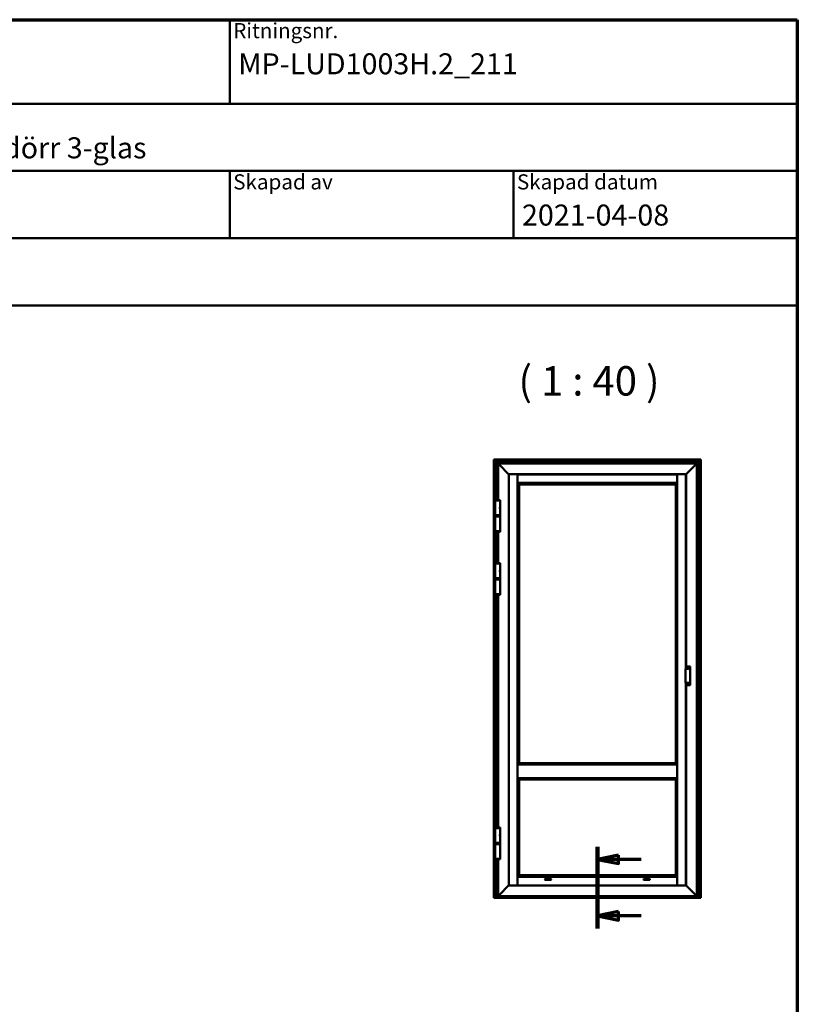
# Model space of a CAD drawing. Units: millimetres. Extents: x 15 to 815, y -287 to 287.
# Drawn here: x 107 to 200, y 170 to 287 of the extents above; entities that cross this region are included whole.
import ezdxf
from ezdxf.enums import TextEntityAlignment as Align

# ---------------------------------------------------------------- set-up
doc = ezdxf.new("R2018")
doc.units = ezdxf.units.MM
doc.linetypes.add('CHAIN', pattern=[0.35429999999999995, 0.2362, -0.0295, 0.0591, -0.0295])
for name, color, linetype, lineweight in [('Border (ISO)', 8, 'Continuous', 70), ('Section Line (ISO)', 3, 'CHAIN', 70), ('Symbol (ISO)', 3, 'Continuous', 25), ('Title (ISO)', 8, 'Continuous', 50), ('Visible (ISO)', 7, 'Continuous', 50)]:
    doc.layers.add(name, color=color, linetype=linetype, lineweight=lineweight)
doc.styles.add('Note Text (ISO)', font='tahoma.ttf')
doc.styles.get("Standard").update_dxf_attribs({"font": 'calibri.ttf'})

# ---------------------------------------------------------------- blocks, each defined once
blk = doc.blocks.new('Borders LEIAB A4 Border')
at = {"layer": 'Border (ISO)'}
for p, q in [((14.99999999999995, 287), (200, 287)), ((200, 287), (200, 10))]:
    blk.add_line(p, q, dxfattribs=at)
blk = doc.blocks.new('Title Blocks LEIAB A4 sv2')
at = {"layer": 'Title (ISO)'}
for p, q in [((17.74257877965449, 204.7452215911035), (202.7425787796545, 204.7452215911035)), ((135.2425787796545, 204.7452215911035), (135.2425787796545, 194.7452215911035)), ((202.7425787796545, 204.7452215911035), (202.7425787796545, 170.7452215911035)), ((202.7425787796545, 194.7452215911035), (17.7425787796545, 194.7452215911035)), ((202.7425787796545, 186.7452215911035), (17.7425787796545, 186.7452215911035)), ((135.2425787796545, 186.7452215911035), (135.2425787796545, 178.7452215911035)), ((168.9925787796545, 186.7452215911035), (168.9925787796545, 178.7452215911035)), ((202.7425787796545, 178.7452215911035), (17.7425787796545, 178.7452215911035)), ((202.7425787796545, 170.7452215911035), (17.7425787796545, 170.7452215911035))]:
    blk.add_line(p, q, dxfattribs=at)
at = {"layer": 'Title (ISO)', "color": 8, "true_color": 0x808080, "char_height": 1.800000071525574, "attachment_point": 1, "style": 'Note Text (ISO)'}
for s, insert in [('\\fTahoma|b0|i0;\\H1.8000;Ritningsnr.', (135.6425787796545, 204.3452215911035)), ('\\fTahoma|b0|i0;\\H1.8000;Skapad av', (135.6425787796545, 186.3452215911036)), ('\\fTahoma|b0|i0;\\H1.8000;Skapad datum', (169.3925787796545, 186.3452215911036))]:
    blk.add_mtext(s, dxfattribs=dict(at, insert=insert))
at = {"layer": 'Title (ISO)', "lineweight": 30, "flags": 104}
for tag, p in [('FILENAME', (68.7425787796545, 200.7452215911035)), ('TITLE', (136.2425787796545, 200.7452215911035)), ('<Beskrivning>', (68.7425787796545, 190.7452215911035)), ('Sheet_Size', (18.7425787796545, 190.7452215911035)), ('Initial_View_Scale', (33.74257877965449, 190.7452215911035)), ('Sheet_Number', (48.74257877965449, 190.7452215911035)), ('<Produktnamn>', (68.7425787796545, 182.7452215911035)), ('CREATION_DATE', (169.9925787796545, 182.7452215911035)), ('REVISION_NUMBER', (18.7425787796545, 174.7452215911035)), ('STATUS', (33.74257877965449, 174.7452215911035))]:
    blk.add_attdef(tag, text='', height=2.5, dxfattribs=at).set_placement(p, align=Align.TOP_LEFT)
blk = doc.blocks.new('2dTransSection0')
at = {"layer": 'Section Line (ISO)', "linetype": 'CHAIN', "ltscale": 10.79146194458008}
blk.add_line((176.2223508079246, 188.5717667409985), (176.2223508079246, 178.860202825872), dxfattribs=at)
at = {"layer": 'Section Line (ISO)', "linetype": 'Continuous', "lineweight": 140}
blk.add_line((176.2223508079246, 188.5717667409985), (176.2223508079246, 178.860202825872), dxfattribs=at)
at = {"layer": 'Section Line (ISO)', "linetype": 'Continuous'}
for p, q in [((178.7223508079246, 187.5717667409985), (176.2223508079246, 187.0717667409985)), ((178.7223508079246, 186.5717667409985), (178.7223508079246, 187.5717667409985)), ((178.7223508079246, 187.0717667409985), (176.2223508079246, 187.0717667409985)), ((176.2223508079246, 187.0717667409985), (178.7223508079246, 186.5717667409985)), ((181.4425040623799, 187.0717667409985), (178.7223508079246, 187.0717667409985)), ((178.7223508079246, 180.860202825872), (176.2223508079246, 180.360202825872)), ((178.7223508079246, 179.8602028258721), (178.7223508079246, 180.860202825872)), ((178.7223508079246, 180.360202825872), (176.2223508079246, 180.360202825872)), ((176.2223508079246, 180.360202825872), (178.7223508079246, 179.8602028258721)), ((181.4425040623799, 180.360202825872), (178.7223508079246, 180.360202825872))]:
    blk.add_line(p, q, dxfattribs=at)
at = {"layer": 'Section Line (ISO)', "linetype": 'Continuous', "flags": 128}
for points in [[(178.72235070278, 187.5717667359375), (176.2223508079249, 187.0717667359375), (178.72235070278, 186.5717667359374), (178.72235070278, 187.5717667359375)], [(178.72235070278, 180.8602036255859), (176.2223508079249, 180.3602036255859), (178.72235070278, 179.8602036255859), (178.72235070278, 180.8602036255859)]]:
    blk.add_lwpolyline(points, dxfattribs=at)
at = {"layer": 'Section Line (ISO)'}
for points in [[(178.72235070278, 187.5717667359375), (176.2223508079249, 187.0717667359375), (178.72235070278, 186.5717667359374), (178.72235070278, 187.5717667359375)], [(178.72235070278, 180.8602036255859), (176.2223508079249, 180.3602036255859), (178.72235070278, 179.8602036255859), (178.72235070278, 180.8602036255859)]]:
    blk.add_solid(points, dxfattribs=at)

msp = doc.modelspace()

# ---------------------------------------------------------------- linework, layer by layer
at = {"layer": 'Visible (ISO)'}
for p, q in [((163.9329622801065, 234.6549002632439), (163.9098508079247, 234.6780117354257)), ((163.9098508079247, 234.6780117354257), (188.5348508079247, 234.6780117354257)), ((163.9098508079246, 182.6065415865325), (163.9098508079247, 234.6780117354256)), ((163.9098508079247, 234.6780117354257), (163.9329622801065, 234.6549002632439)), ((163.9329622801065, 234.6549002632439), (164.0023508079247, 234.5855117354257)), ((164.0023508079247, 234.5855117354256), (163.9329622801065, 234.6549002632439)), ((164.0148508079247, 234.5730117354256), (164.0023508079247, 234.5855117354256)), ((188.4423508079247, 234.5855117354256), (164.0023508079247, 234.5855117354256)), ((164.0023508079247, 234.5855117354256), (164.0023508079246, 182.5790784734872)), ((164.0023508079247, 234.5855117354256), (164.0148508079247, 234.5730117354256)), ((164.0148508079247, 234.5730117354256), (164.2648508079247, 234.3230117354257)), ((164.2648508079247, 234.3230117354256), (164.0148508079247, 234.5730117354256)), ((188.1798508079247, 234.3230117354257), (188.4298508079247, 234.5730117354256)), ((188.4298508079247, 234.5730117354256), (188.1798508079247, 234.3230117354256)), ((188.4423508079247, 234.5855117354256), (188.4298508079247, 234.5730117354256)), ((188.4298508079247, 234.5730117354256), (188.4423508079247, 234.5855117354256)), ((188.4423508079247, 234.5855117354256), (188.511739335743, 234.6549002632439)), ((188.511739335743, 234.6549002632439), (188.4423508079247, 234.5855117354256)), ((188.4423508079246, 182.5790784734872), (188.4423508079247, 234.5855117354256)), ((188.5348508079247, 234.6780117354257), (188.511739335743, 234.6549002632439)), ((188.511739335743, 234.6549002632439), (188.5348508079247, 234.6780117354257)), ((188.5348508079247, 234.6780117354256), (188.5348508079246, 182.6065415865325)), ((164.2773508079247, 234.3105117354257), (164.2648508079247, 234.3230117354257)), ((164.2648508079247, 234.3230117354256), (164.2773508079247, 234.3105117354256)), ((164.2773508079247, 234.3105117354256), (164.2898508079247, 234.2980117354256)), ((164.2773508079247, 234.3105117354256), (188.1673508079247, 234.3105117354256)), ((164.2773508079247, 229.8418367354256), (164.2773508079247, 234.3105117354256)), ((164.2898508079247, 234.2980117354256), (164.2773508079247, 234.3105117354256)), ((164.2898508079247, 234.2980117354256), (164.3973508079247, 234.1905117354257)), ((164.3973508079247, 234.1905117354257), (164.2898508079247, 234.2980117354256)), ((164.4098508079246, 234.1780117354256), (164.3973508079246, 234.1905117354256)), ((188.0473508079247, 234.1905117354256), (164.3973508079246, 234.1905117354256)), ((164.3973508079246, 234.1905117354256), (164.4098508079246, 234.1780117354256)), ((164.3973508079246, 234.1905117354256), (164.3973508079246, 229.8418367354256)), ((164.4098508079246, 234.1780117354256), (164.527173138395, 234.0606894049553)), ((164.527173138395, 234.0606894049553), (164.4098508079246, 234.1780117354256)), ((164.527173138395, 234.0606894049553), (164.5360119731598, 234.0518505701904)), ((164.5360119731598, 234.0518505701905), (164.527173138395, 234.0606894049553)), ((164.5360119731598, 234.0518505701904), (164.5561896426895, 234.0316729006608)), ((164.5561896426894, 234.0316729006608), (164.5360119731598, 234.0518505701905)), ((164.5650284774543, 234.0228340658959), (164.5561896426895, 234.0316729006608)), ((164.5561896426894, 234.0316729006608), (164.5650284774543, 234.0228340658959)), ((164.5650284774543, 234.0228340658959), (165.6598508079246, 232.9280117354256)), ((165.6598508079246, 232.9280117354256), (164.5650284774543, 234.0228340658959)), ((186.7848508079247, 232.9280117354256), (187.879673138395, 234.022834065896)), ((187.879673138395, 234.0228340658958), (186.7848508079247, 232.9280117354255)), ((187.8885119731598, 234.0316729006608), (187.879673138395, 234.022834065896)), ((187.879673138395, 234.0228340658958), (187.8885119731599, 234.0316729006607)), ((187.8885119731598, 234.0316729006608), (187.9086896426895, 234.0518505701905)), ((187.9086896426895, 234.0518505701903), (187.8885119731599, 234.0316729006607)), ((187.9086896426895, 234.0518505701905), (187.9175284774543, 234.0606894049553)), ((187.9175284774544, 234.0606894049551), (187.9086896426895, 234.0518505701903)), ((187.9175284774543, 234.0606894049553), (188.0348508079247, 234.1780117354256)), ((188.0348508079247, 234.1780117354255), (187.9175284774544, 234.0606894049551)), ((188.0473508079247, 234.1905117354256), (188.0348508079247, 234.1780117354256)), ((188.0348508079247, 234.1780117354255), (188.0473508079247, 234.1905117354254)), ((188.0473508079247, 234.1905117354256), (188.1548508079247, 234.2980117354256)), ((188.1548508079247, 234.2980117354256), (188.0473508079247, 234.1905117354256)), ((188.0473508079247, 182.6905117354257), (188.0473508079247, 234.1905117354254)), ((188.1548508079247, 234.2980117354256), (188.1673508079247, 234.3105117354256)), ((188.1673508079247, 234.3105117354256), (188.1548508079247, 234.2980117354256)), ((188.1798508079247, 234.3230117354257), (188.1673508079247, 234.3105117354257)), ((188.1673508079247, 234.3105117354256), (188.1798508079247, 234.3230117354256)), ((188.1673508079247, 234.3105117354256), (188.1673508079246, 182.5790784734872)), ((165.6723508079246, 232.9155117354256), (165.6598508079246, 232.9280117354256)), ((165.6598508079246, 232.9280117354256), (165.6723508079246, 232.9155117354256)), ((165.6723508079246, 232.9155117354256), (165.6948508079246, 232.8930117354256)), ((186.7723508079246, 232.9155117354256), (165.6723508079247, 232.9155117354256)), ((165.6948508079246, 232.8930117354256), (165.6723508079246, 232.9155117354256)), ((165.6723508079246, 232.9155117354256), (165.6723508079247, 183.9655117354257)), ((165.7136008079246, 232.8980117354255), (165.6948508079246, 232.8980117354255)), ((165.6948508079246, 232.8980117354255), (165.6948508079246, 183.9730117354256)), ((165.7136008079246, 232.8980117354255), (166.7148508079246, 232.8980117354255)), ((166.7198508079246, 232.8980117354255), (166.7148508079246, 232.8980117354255)), ((166.7198508079247, 183.9730117354256), (166.7198508079246, 232.8980117354255)), ((166.7223508079246, 232.7855117354256), (166.7198508079246, 232.7855117354256)), ((166.7223508079246, 232.7480117354256), (166.7198508079246, 232.7480117354256)), ((166.7223508079246, 232.4430117354256), (166.7198508079246, 232.4430117354256)), ((166.7223508079246, 232.2930117354256), (166.7198508079246, 232.2930117354256)), ((166.7223508079246, 232.2030117354256), (166.7198508079246, 232.2030117354256)), ((166.7198508079246, 232.1180680991999), (166.7223508079246, 232.1180680991999)), ((166.7223508079246, 232.8930117354256), (166.7223508079246, 232.8742617354256)), ((185.7223508079246, 232.8930117354257), (166.7223508079246, 232.8930117354256)), ((166.7223508079246, 231.8730117354256), (166.7223508079246, 232.8742617354256)), ((185.7223508079246, 232.8742617354256), (185.7223508079246, 232.8930117354256)), ((185.7223508079246, 232.8742617354256), (185.7223508079246, 231.8730117354256)), ((185.7248508079248, 232.7855117354256), (185.7223508079246, 232.7855117354256)), ((185.7248508079248, 232.7480117354256), (185.7223508079246, 232.7480117354256)), ((185.7248508079248, 232.4430117354256), (185.7223508079246, 232.4430117354256)), ((185.7248508079248, 232.2930117354256), (185.7223508079246, 232.2930117354256)), ((185.7248508079248, 232.2030117354257), (185.7223508079246, 232.2030117354257)), ((185.7223508079246, 232.1180680991998), (185.7248508079247, 232.1180680991998)), ((185.7298508079247, 232.8980117354255), (185.7248508079248, 232.8980117354255)), ((185.7248508079248, 232.8980117354255), (185.7248508079247, 183.9730117354256)), ((185.7298508079247, 232.8980117354255), (186.7311008079247, 232.8980117354255)), ((186.7498508079247, 232.8980117354255), (186.7311008079247, 232.8980117354255)), ((186.7498508079248, 232.8930117354257), (186.7723508079247, 232.9155117354256)), ((186.7723508079247, 232.9155117354255), (186.7498508079247, 232.8930117354255)), ((186.7498508079247, 209.749167464687), (186.7498508079248, 232.8980117354255)), ((186.7848508079247, 232.9280117354256), (186.7723508079247, 232.9155117354256)), ((186.7723508079247, 232.9155117354255), (186.7848508079247, 232.9280117354255)), ((186.7723508079247, 209.749167464687), (186.7723508079247, 232.9155117354255)), ((166.7198508079246, 231.9080680991999), (166.7223508079246, 231.9080680991999)), ((166.7248508079247, 231.8630117354256), (166.7198508079247, 231.8680117354256)), ((166.7198508079247, 231.8680117354256), (166.7223508079246, 231.8680117354256)), ((166.7223508079246, 231.8730117354256), (166.7223508079246, 231.8680117354256)), ((166.7223508079246, 231.8680117354256), (185.7223508079246, 231.8680117354256)), ((166.7256200386939, 231.8622425046564), (166.7248508079247, 231.8630117354256)), ((166.7461688663765, 231.8416936769738), (166.725620038694, 231.8622425046564)), ((166.7461688663765, 231.8416936769738), (166.8911234940753, 231.696739049275)), ((166.8948508079247, 231.6930117354256), (166.8911234940753, 231.696739049275)), ((166.8948508079247, 198.5280117354256), (166.8948508079247, 231.6930117354256)), ((166.8948508079247, 231.6930117354256), (185.5498508079247, 231.6930117354256)), ((185.5498508079247, 231.6930117354256), (185.5535781217741, 231.696739049275)), ((185.5498508079247, 231.6930117354256), (185.5498508079247, 198.5280117354256)), ((185.6985327494729, 231.8416936769738), (185.5535781217741, 231.696739049275)), ((185.6985327494729, 231.8416936769738), (185.7190815771555, 231.8622425046564)), ((185.7190815771555, 231.8622425046564), (185.7198508079247, 231.8630117354256)), ((185.7198508079247, 231.8630117354256), (185.7248508079247, 231.8680117354256)), ((185.7223508079246, 231.9080680991999), (185.7248508079247, 231.9080680991999)), ((185.7223508079246, 231.8680117354257), (185.7223508079246, 231.8730117354256)), ((185.7223508079246, 231.8680117354256), (185.7248508079247, 231.8680117354256)), ((164.6473508079247, 229.7830117354256), (164.0473508079246, 229.7830117354256)), ((164.0473508079246, 228.0330117354256), (164.0473508079246, 229.7830117354256)), ((164.0479758079246, 229.8293367354256), (164.0479758079246, 229.7830117354256)), ((164.0604758079246, 229.8418367354256), (164.6342258079247, 229.8418367354256)), ((164.6467258079246, 229.8293367354256), (164.6467258079246, 229.7830117354256)), ((164.6473508079247, 229.0201367354256), (164.6473508079247, 229.7830117354256)), ((164.6298508079246, 228.8592442706053), (164.6298508079246, 228.9567792002459)), ((164.6473508079247, 228.0330117354256), (164.6473508079247, 228.7958867354256)), ((164.0473508079246, 228.0330117354256), (164.6473508079247, 228.0330117354256)), ((164.6473508079247, 228.0330117354256), (164.0473508079246, 228.0330117354256)), ((164.0473508079246, 227.9680117354256), (164.0473508079246, 228.0330117354256)), ((164.0473508079246, 227.9680117354256), (164.6473508079247, 227.9680117354256)), ((164.0598508079246, 227.9555117354256), (164.0473508079246, 227.9680117354256)), ((164.0598508079246, 227.9555117354256), (164.0473508079246, 227.9430117354256)), ((164.6473508079247, 227.9430117354256), (164.0473508079246, 227.9430117354256)), ((164.0473508079246, 227.8780117354256), (164.0473508079246, 227.9430117354256)), ((164.6473508079247, 227.8780117354256), (164.0473508079246, 227.8780117354256)), ((164.0473508079246, 226.1280117354256), (164.0473508079246, 227.8780117354256)), ((164.0473508079246, 227.8780117354256), (164.6473508079247, 227.8780117354256)), ((164.0598508079246, 227.9555117354256), (164.6348508079246, 227.9555117354256)), ((164.6348508079246, 227.9555117354256), (164.0598508079246, 227.9555117354256)), ((164.6348508079246, 227.9555117354256), (164.6473508079247, 227.9680117354256)), ((164.6348508079246, 227.9555117354256), (164.6473508079247, 227.9430117354256)), ((164.6473508079247, 227.9680117354256), (164.6473508079247, 228.0330117354256)), ((164.6473508079247, 227.8780117354256), (164.6473508079247, 227.9430117354256)), ((164.6473508079247, 226.1280117354256), (164.6473508079247, 227.8780117354256)), ((164.0473508079246, 226.1280117354256), (164.6473508079247, 226.1280117354256)), ((164.0479758079246, 226.0816867354256), (164.0479758079246, 226.1280117354256)), ((164.6342258079247, 226.0691867354256), (164.0604758079246, 226.0691867354256)), ((164.2773508079247, 222.3418367354256), (164.2773508079247, 226.0691867354256)), ((164.3973508079246, 226.0691867354256), (164.3973508079246, 222.3418367354256)), ((164.6467258079246, 226.0816867354256), (164.6467258079246, 226.1280117354256)), ((164.6473508079247, 222.2830117354256), (164.0473508079246, 222.2830117354256)), ((164.0473508079246, 220.5330117354256), (164.0473508079246, 222.2830117354256)), ((164.0479758079246, 222.3293367354256), (164.0479758079246, 222.2830117354256)), ((164.0604758079246, 222.3418367354256), (164.6342258079247, 222.3418367354256)), ((164.6298508079246, 221.3592442706053), (164.6298508079246, 221.4567792002459)), ((164.6467258079246, 222.3293367354256), (164.6467258079246, 222.2830117354256)), ((164.6473508079247, 221.5201367354256), (164.6473508079247, 222.2830117354256)), ((164.0473508079246, 220.5330117354256), (164.6473508079247, 220.5330117354256)), ((164.6473508079247, 220.5330117354256), (164.0473508079246, 220.5330117354256)), ((164.0473508079246, 220.4680117354256), (164.0473508079246, 220.5330117354256)), ((164.0473508079246, 220.4680117354256), (164.6473508079247, 220.4680117354256)), ((164.0598508079246, 220.4555117354256), (164.0473508079246, 220.4680117354256)), ((164.0598508079246, 220.4555117354256), (164.0473508079246, 220.4430117354256)), ((164.6473508079247, 220.4430117354256), (164.0473508079246, 220.4430117354256)), ((164.0473508079246, 220.3780117354256), (164.0473508079246, 220.4430117354256)), ((164.6473508079247, 220.3780117354256), (164.0473508079246, 220.3780117354256)), ((164.0473508079246, 218.6280117354256), (164.0473508079246, 220.3780117354256)), ((164.0473508079246, 220.3780117354256), (164.6473508079247, 220.3780117354256)), ((164.0598508079246, 220.4555117354256), (164.6348508079246, 220.4555117354256)), ((164.6348508079246, 220.4555117354256), (164.0598508079246, 220.4555117354256)), ((164.6348508079246, 220.4555117354256), (164.6473508079247, 220.4680117354256)), ((164.6348508079246, 220.4555117354256), (164.6473508079247, 220.4430117354256)), ((164.6473508079247, 220.5330117354256), (164.6473508079247, 221.2958867354256)), ((164.6473508079247, 220.4680117354256), (164.6473508079247, 220.5330117354256)), ((164.6473508079247, 220.3780117354256), (164.6473508079247, 220.4430117354256)), ((164.6473508079247, 218.6280117354256), (164.6473508079247, 220.3780117354256)), ((164.0473508079246, 218.6280117354256), (164.6473508079247, 218.6280117354256)), ((164.0479758079246, 218.5816867354256), (164.0479758079246, 218.6280117354256)), ((164.6342258079247, 218.5691867354256), (164.0604758079246, 218.5691867354256)), ((164.2773508079246, 190.8668367354257), (164.2773508079247, 218.5691867354256)), ((164.3973508079246, 218.5691867354256), (164.3973508079246, 190.8668367354257)), ((164.6467258079246, 218.5816867354256), (164.6467258079246, 218.6280117354256)), ((186.7336008079247, 209.749167464687), (186.9473508079247, 209.749167464687)), ((186.7998508079247, 210.0248443205821), (186.7998508079247, 210.0233814384861)), ((186.7998508079247, 210.0233814384861), (186.7998508079247, 209.749167464687)), ((186.8223508079247, 210.0417438839009), (187.2223508079247, 210.0417438839009)), ((186.934875229225, 209.890341364557), (186.9732130553402, 209.9006139541041)), ((186.9732130553402, 209.870409516747), (186.934875229225, 209.8806821062942)), ((186.9361693244505, 209.8855117354256), (186.977259682639, 209.8855117354256)), ((186.9767485892461, 209.9041494880101), (186.9870211787932, 209.9424873141253)), ((186.9870211787932, 209.8285361567258), (186.9767485892461, 209.8668739828411)), ((186.977259682639, 209.8855117354256), (186.9918508079255, 209.8855117354256)), ((186.9918508079247, 209.9411932188998), (186.9918508079247, 209.9001028607113)), ((186.9918508079247, 209.9001028607113), (186.9918508079247, 209.8855117354248)), ((186.9918508079247, 209.8709206101399), (186.9918508079247, 209.8855117354264)), ((187.0064419332104, 209.8855117354256), (186.9918508079239, 209.8855117354256)), ((186.9918508079247, 209.8298302519514), (186.9918508079247, 209.8709206101399)), ((186.9966804370561, 209.9424873141253), (187.0069530266033, 209.9041494880101)), ((187.0069530266033, 209.8668739828411), (186.9966804370561, 209.8285361567258)), ((187.0475322913989, 209.8855117354256), (187.0064419332104, 209.8855117354256)), ((187.0104885605092, 209.9006139541041), (187.0488263866244, 209.890341364557)), ((187.0488263866244, 209.8806821062942), (187.0104885605092, 209.870409516747)), ((187.1748508079247, 209.9955866786607), (187.1748508079247, 209.8785561109752)), ((187.2473508079247, 209.8785561109752), (187.2473508079247, 210.0233814384861)), ((187.2473508079247, 209.8785561109752), (187.2473508079247, 207.975819595416)), ((186.6973508079247, 209.7242220498398), (186.6973508079247, 208.1301536565514)), ((186.9473508079247, 208.1052082417042), (186.7336008079247, 208.1052082417042)), ((186.7498508079247, 183.9730117354256), (186.7498508079247, 208.1052082417042)), ((186.7723508079247, 183.9655117354257), (186.7723508079247, 208.1052082417042)), ((186.7998508079247, 208.1052082417042), (186.7998508079247, 207.8309942679051)), ((186.7998508079247, 207.8309942679051), (186.7998508079247, 207.829531385809)), ((186.8223508079247, 207.8126318224902), (187.2223508079247, 207.8126318224902)), ((186.969171786356, 207.961047014326), (186.9366594466078, 207.9838123997026)), ((186.9395273287896, 207.987908159924), (186.9781396351648, 207.9738544297271)), ((186.9399631075033, 207.9928891334145), (186.97950231235, 207.9894299012255)), ((186.9678256454758, 207.9169762705442), (186.9712848776647, 207.9565154753909)), ((186.9728066189663, 207.9165404918305), (186.9868603491632, 207.9551527982057)), ((186.9996677645642, 207.9461849493969), (186.9769023791877, 207.9136726096487)), ((186.9781396351648, 207.9738544297271), (186.9918508079254, 207.9688639709653)), ((186.9840338512851, 207.9915429925343), (187.0067992366617, 208.0240553322824)), ((186.9868603491632, 207.9551527982057), (186.9918508079249, 207.9688639709663)), ((186.9968412666862, 207.9825751437255), (186.9918508079244, 207.9688639709649)), ((187.0055619806846, 207.9638735122041), (186.991850807924, 207.9688639709659)), ((187.0108949968832, 208.0211874501007), (186.9968412666862, 207.9825751437255)), ((187.0437385083461, 207.9448388085167), (187.0041993034994, 207.9482980407056)), ((187.0441742870598, 207.9498197820071), (187.0055619806846, 207.9638735122041)), ((187.0158759703736, 208.020751671387), (187.0124167381847, 207.9812124665403)), ((187.0145298294934, 207.9766809276051), (187.0470421692416, 207.9539155422286)), ((187.1748508079247, 207.975819595416), (187.1748508079247, 207.8587890277304)), ((187.2473508079247, 207.8309942679051), (187.2473508079247, 207.975819595416)), ((166.7248508079247, 198.3580117354256), (166.7198508079247, 198.3530117354256)), ((166.7198508079247, 198.3530117354256), (185.7248508079247, 198.3530117354256)), ((166.7256200386939, 198.3587809661948), (166.7248508079247, 198.3580117354256)), ((166.7461688663765, 198.3793297938774), (166.7256200386939, 198.3587809661949)), ((166.7461688663765, 198.3793297938774), (166.8911234940753, 198.5242844215762)), ((166.8948508079247, 198.5280117354256), (166.8911234940753, 198.5242844215762)), ((185.5498508079247, 198.5280117354256), (166.8948508079247, 198.5280117354256)), ((185.5498508079247, 198.5280117354256), (185.5535781217741, 198.5242844215762)), ((185.6985327494729, 198.3793297938774), (185.5535781217741, 198.5242844215762)), ((185.6985327494729, 198.3793297938774), (185.7190815771555, 198.3587809661948)), ((185.7190815771555, 198.3587809661948), (185.7198508079247, 198.3580117354256)), ((185.7198508079247, 198.3580117354256), (185.7248508079247, 198.3530117354256)), ((166.7198508079247, 196.7530117354256), (185.7248508079247, 196.7530117354256)), ((166.7248508079247, 196.7480117354256), (166.7198508079247, 196.7530117354256)), ((166.7256200386939, 196.7472425046564), (166.7248508079247, 196.7480117354256)), ((166.7461688663765, 196.7266936769738), (166.7256200386939, 196.7472425046564)), ((166.7461688663765, 196.7266936769738), (166.8911234940753, 196.5817390492751)), ((166.8948508079247, 196.5780117354257), (166.8911234940753, 196.5817390492751)), ((166.8948508079247, 185.1880117354257), (166.8948508079247, 196.5780117354257)), ((166.8948508079247, 196.5780117354257), (185.5498508079247, 196.5780117354257)), ((185.5498508079247, 196.5780117354257), (185.5535781217741, 196.5817390492751)), ((185.5498508079247, 196.5780117354257), (185.5498508079247, 185.1880117354257)), ((185.6985327494729, 196.7266936769738), (185.5535781217741, 196.5817390492751)), ((185.6985327494729, 196.7266936769739), (185.7190815771554, 196.7472425046564)), ((185.7190815771554, 196.7472425046564), (185.7198508079247, 196.7480117354256)), ((185.7198508079247, 196.7480117354256), (185.7248508079246, 196.7530117354256)), ((164.6473508079247, 190.8080117354257), (164.0473508079246, 190.8080117354257)), ((164.0473508079246, 189.0580117354256), (164.0473508079246, 190.8080117354257)), ((164.0479758079246, 190.8543367354257), (164.0479758079246, 190.8080117354257)), ((164.0604758079246, 190.8668367354257), (164.6342258079247, 190.8668367354257)), ((164.6298508079246, 189.8842442706053), (164.6298508079246, 189.981779200246)), ((164.6467258079246, 190.8543367354257), (164.6467258079246, 190.8080117354257)), ((164.6473508079247, 190.0451367354256), (164.6473508079247, 190.8080117354257)), ((164.6473508079247, 189.0580117354256), (164.6473508079247, 189.8208867354256)), ((164.0473508079246, 189.0580117354256), (164.6473508079247, 189.0580117354256)), ((164.6473508079247, 189.0580117354257), (164.0473508079246, 189.0580117354257)), ((164.0473508079246, 188.9930117354257), (164.0473508079246, 189.0580117354257)), ((164.0473508079246, 188.9930117354257), (164.6473508079247, 188.9930117354257)), ((164.0598500202242, 188.9805125231261), (164.0473508079246, 188.9930117354257)), ((164.0598500202242, 188.9805125231261), (164.0473508079246, 188.9680133108265)), ((164.6473508079247, 188.9680133108265), (164.0473508079246, 188.9680133108265)), ((164.0473508079246, 188.9030133108265), (164.0473508079246, 188.9680133108265)), ((164.6473508079247, 188.9030133108265), (164.0473508079246, 188.9030133108265)), ((164.0473508079246, 187.1530133108265), (164.0473508079246, 188.9030133108265)), ((164.0473508079246, 188.9030133108265), (164.6473508079247, 188.9030133108265)), ((164.6348515956251, 188.9805125231261), (164.6473508079247, 188.9930117354257)), ((164.6348515956251, 188.9805125231261), (164.6473508079247, 188.9680133108265)), ((164.6473508079247, 188.9930117354257), (164.6473508079247, 189.0580117354257)), ((164.6473508079247, 188.9030133108265), (164.6473508079247, 188.9680133108265)), ((164.6473508079247, 187.1530133108265), (164.6473508079247, 188.9030133108265)), ((164.0473508079246, 187.1530133108265), (164.6473508079247, 187.1530133108265)), ((164.0479758079246, 187.1066883108265), (164.0479758079246, 187.1530133108265)), ((164.6342258079247, 187.0941883108266), (164.0604758079246, 187.0941883108266)), ((164.2773508079246, 182.5790784734873), (164.2773508079246, 187.0941883108266)), ((164.3973508079246, 187.0941883108266), (164.3973508079247, 182.6905117354256)), ((164.6467258079246, 187.1066883108265), (164.6467258079246, 187.1530133108265)), ((166.7461688663765, 185.0393297938775), (166.8911234940753, 185.1842844215763)), ((166.8948508079247, 185.1880117354257), (166.8911234940753, 185.1842844215763)), ((185.5498508079247, 185.1880117354257), (166.8948508079247, 185.1880117354257)), ((185.5498508079247, 185.1880117354257), (185.5535781217741, 185.1842844215763)), ((185.6985327494729, 185.0393297938775), (185.5535781217741, 185.1842844215763)), ((165.6598508079247, 183.9530117354256), (165.6723508079247, 183.9655117354256)), ((165.6723508079247, 183.9655117354257), (165.6598508079247, 183.9530117354257)), ((165.6948508079246, 183.9880117354256), (165.6723508079247, 183.9655117354256)), ((165.6723508079247, 183.9655117354257), (165.6948508079247, 183.9880117354257)), ((165.6723508079247, 183.9655117354257), (186.7723508079247, 183.9655117354257)), ((165.6948508079247, 183.9730117354256), (165.7136008079246, 183.9730117354256)), ((166.7148508079246, 183.9730117354256), (165.7136008079246, 183.9730117354256)), ((166.7148508079246, 183.9730117354256), (166.7198508079246, 183.9730117354256)), ((166.7248508079247, 185.0180117354257), (166.7198508079247, 185.0130117354257)), ((166.7223508079246, 185.0130117354257), (166.7198508079247, 185.0130117354257)), ((166.7223508079246, 184.9729553716514), (166.7198508079247, 184.9729553716514)), ((166.7223508079246, 184.7629553716514), (166.7198508079247, 184.7629553716514)), ((166.7223508079246, 184.6898421682346), (166.7198508079247, 184.6898421682346)), ((166.7198508079247, 184.6780117354257), (166.7223508079246, 184.6780117354257)), ((166.7198508079247, 184.5880117354257), (166.7223508079246, 184.5880117354257)), ((166.7198508079247, 184.4380117354256), (166.7223508079246, 184.4380117354256)), ((166.7198508079247, 184.1330117354256), (166.7223508079246, 184.1330117354256)), ((166.7198508079247, 184.0955117354256), (166.7223508079246, 184.0955117354256)), ((166.7223508079246, 185.0130117354257), (166.7223508079246, 185.0080117354257)), ((185.7223508079244, 185.0130117354257), (166.7223508079246, 185.0130117354257)), ((166.7223508079246, 184.0067617354256), (166.7223508079246, 185.0080117354257)), ((166.7223508079246, 184.0067617354256), (166.7223508079246, 183.9880117354257)), ((166.7223508079246, 183.9880117354257), (185.7223508079244, 183.9880117354257)), ((166.7256200386939, 185.0187809661949), (166.7248508079247, 185.0180117354257)), ((166.7461688663765, 185.0393297938775), (166.7256200386939, 185.0187809661949)), ((169.9758053678183, 184.6780117354257), (170.7188962480308, 184.6780117354257)), ((170.688893464254, 184.7629553716514), (170.0058081515951, 184.7629553716514)), ((170.0473508079246, 184.7755117354257), (170.6473508079246, 184.7755117354257)), ((170.6473508079246, 184.6255117354256), (170.0473508079246, 184.6255117354256)), ((181.7258053678183, 184.6780117354257), (182.4688962480308, 184.6780117354257)), ((182.438893464254, 184.7629553716514), (181.7558081515951, 184.7629553716514)), ((181.7973508079245, 184.7755117354257), (182.3973508079245, 184.7755117354257)), ((182.3973508079245, 184.6255117354256), (181.7973508079245, 184.6255117354256)), ((185.6985327494729, 185.0393297938775), (185.7190815771554, 185.0187809661949)), ((185.7190815771555, 185.0187809661949), (185.7198508079247, 185.0180117354257)), ((185.7198508079247, 185.0180117354257), (185.7248508079247, 185.0130117354257)), ((185.7223508079244, 185.0080117354257), (185.7223508079244, 185.0130117354257)), ((185.7248508079247, 185.0130117354257), (185.7223508079246, 185.0130117354257)), ((185.7223508079244, 185.0080117354257), (185.7223508079244, 184.0067617354257)), ((185.7248508079247, 184.9729553716514), (185.7223508079246, 184.9729553716514)), ((185.7248508079247, 184.7629553716514), (185.7223508079246, 184.7629553716514)), ((185.7248508079247, 184.6898421682346), (185.7223508079245, 184.6898421682346)), ((185.7223508079246, 184.6780117354257), (185.7248508079247, 184.6780117354257)), ((185.7223508079246, 184.5880117354257), (185.7248508079247, 184.5880117354257)), ((185.7223508079246, 184.4380117354256), (185.7248508079247, 184.4380117354256)), ((185.7223508079246, 184.1330117354256), (185.7248508079247, 184.1330117354256)), ((185.7223508079246, 184.0955117354256), (185.7248508079247, 184.0955117354256)), ((185.7223508079244, 183.9880117354257), (185.7223508079244, 184.0067617354257)), ((185.7248508079247, 183.9730117354256), (185.7298508079247, 183.9730117354256)), ((186.7311008079247, 183.9730117354256), (185.7298508079247, 183.9730117354256)), ((186.7311008079247, 183.9730117354256), (186.7498508079247, 183.9730117354256)), ((186.7723508079247, 183.9655117354256), (186.7498508079247, 183.9880117354256)), ((186.7498508079247, 183.9880117354257), (186.7723508079247, 183.9655117354257)), ((186.7723508079247, 183.9655117354256), (186.7848508079247, 183.9530117354256)), ((186.7848508079247, 183.9530117354257), (186.7723508079247, 183.9655117354257)), ((164.527173138395, 182.820334065896), (164.4098508079247, 182.7030117354256)), ((164.4098508079247, 182.7030117354257), (164.527173138395, 182.820334065896)), ((164.5360119731598, 182.8291729006608), (164.527173138395, 182.820334065896)), ((164.527173138395, 182.820334065896), (164.5360119731598, 182.8291729006608)), ((164.5561896426895, 182.8493505701905), (164.5360119731598, 182.8291729006608)), ((164.5360119731598, 182.8291729006608), (164.5561896426895, 182.8493505701905)), ((164.5561896426895, 182.8493505701905), (164.5650284774543, 182.8581894049553)), ((164.5650284774543, 182.8581894049553), (164.5561896426895, 182.8493505701905)), ((165.6598508079247, 183.9530117354256), (164.5650284774543, 182.8581894049553)), ((164.5650284774543, 182.8581894049553), (165.6598508079247, 183.9530117354257)), ((187.879673138395, 182.8581894049553), (186.7848508079247, 183.9530117354256)), ((186.7848508079247, 183.9530117354257), (187.879673138395, 182.8581894049553)), ((187.879673138395, 182.8581894049553), (187.8885119731598, 182.8493505701905)), ((187.8885119731598, 182.8493505701905), (187.879673138395, 182.8581894049553)), ((187.9086896426895, 182.8291729006608), (187.8885119731598, 182.8493505701905)), ((187.8885119731598, 182.8493505701905), (187.9086896426895, 182.8291729006608)), ((187.9175284774544, 182.820334065896), (187.9086896426895, 182.8291729006608)), ((187.9086896426895, 182.8291729006608), (187.9175284774543, 182.820334065896)), ((188.0348508079247, 182.7030117354256), (187.9175284774544, 182.820334065896)), ((187.9175284774543, 182.820334065896), (188.0348508079247, 182.7030117354257)), ((163.9098508079246, 182.6030133108266), (163.9098508079246, 182.6065415865325)), ((163.9098508079246, 182.6030133108266), (163.9098508079246, 182.5905133108266)), ((163.9098508079246, 182.5780133108265), (163.9098508079246, 182.5905133108265)), ((163.9098508079246, 182.5905133108265), (164.0023508079246, 182.5905133108265)), ((163.9098508079246, 182.5530133108265), (163.9098508079246, 182.5780133108265)), ((163.9098508079246, 182.5405133108265), (163.9098508079246, 182.5530133108265)), ((163.9098508079246, 182.5405133108265), (163.9098508079246, 182.5280133108265)), ((163.9098508079246, 182.5405133108265), (188.5348508079246, 182.5405133108265)), ((163.9098508079246, 182.5155133108265), (163.9098508079246, 182.5280133108265)), ((163.9098508079246, 182.5155133108265), (163.9098508079246, 182.5030133108265)), ((163.9098508079246, 182.5030133108265), (188.5348508079246, 182.5030133108265)), ((163.9329622801063, 182.6019213496961), (164.0023508079246, 182.6009470767056)), ((164.2648508079246, 182.5767617354256), (164.0148508079246, 182.5767617354256)), ((164.2773508079246, 182.5905133108265), (188.1673508079246, 182.5905133108265)), ((164.2898508079246, 182.6221698014339), (164.6473508079246, 182.6221698014339)), ((164.3973508079247, 182.6905117354256), (164.4098508079247, 182.7030117354256)), ((164.4098508079247, 182.7030117354257), (164.3973508079247, 182.6905117354257)), ((164.3973508079247, 182.6905117354256), (188.0473508079247, 182.6905117354256)), ((164.6598508079246, 182.6244865394955), (164.6598508079246, 182.6905117354257)), ((164.6598508079246, 182.6487831081264), (187.7848508079246, 182.6487831081263)), ((187.7848508079246, 182.6905117354256), (187.7848508079246, 182.6244865394955)), ((187.7973508079246, 182.6221698014339), (188.1548508079246, 182.6221698014339)), ((188.0348508079247, 182.7030117354256), (188.0473508079247, 182.6905117354256)), ((188.0473508079247, 182.6905117354257), (188.0348508079247, 182.7030117354257)), ((188.4298508079246, 182.5767617354256), (188.1798508079247, 182.5767617354256)), ((188.4423508079246, 182.6009470767055), (188.5117393357429, 182.601921349696)), ((188.4423508079246, 182.5905133108265), (188.5348508079246, 182.5905133108265)), ((188.5348508079246, 182.6065415865325), (188.5348508079246, 182.6030133108265)), ((188.5348508079246, 182.5905133108265), (188.5348508079246, 182.6030133108265)), ((188.5348508079246, 182.5905133108265), (188.5348508079246, 182.5780133108265)), ((188.5348508079246, 182.5780133108265), (188.5348508079246, 182.5530133108265)), ((188.5348508079246, 182.5530133108265), (188.5348508079246, 182.5405133108265)), ((188.5348508079246, 182.5280133108265), (188.5348508079246, 182.5405133108265)), ((188.5348508079246, 182.5280133108265), (188.5348508079246, 182.5155133108265)), ((188.5348508079246, 182.5030133108265), (188.5348508079246, 182.5155133108265))]:
    msp.add_line(p, q, dxfattribs=at)
for centre in [(186.9918508079247, 209.8855117354256), (186.9918508079247, 207.9688639709656)]:
    msp.add_circle(centre, 0.10125, dxfattribs=at)
for centre, radius, start, end in [((164.0604758079246, 229.8293367354256), 0.0125, 90, 180), ((164.6342258079247, 229.8293367354256), 0.0125, 0, 90), ((164.5057272760454, 228.9080117354256), 0.1613735318791947, 326.1589049014578, 33.84109509853165), ((164.0604758079246, 226.0816867354256), 0.0125, 180, 270), ((164.6342258079247, 226.0816867354256), 0.0125, 270, 0), ((164.0604758079246, 222.3293367354256), 0.0125, 90, 180), ((164.6342258079247, 222.3293367354256), 0.0125, 0, 90), ((164.5057272760454, 221.4080117354256), 0.1613735318791947, 326.1589049014578, 33.84109509853165), ((164.0604758079246, 218.5816867354256), 0.0125, 180, 270), ((164.6342258079247, 218.5816867354256), 0.0125, 270, 0), ((186.9361693244505, 209.8855117354256), 0.005000000000000014, 105.0000000003431, 255.0000000000502), ((186.9719189601147, 209.9054435832356), 0.005000000000000056, 284.9999999999498, 344.9999999996569), ((186.9719189601147, 209.8655798876155), 0.005000000000000023, 14.99999999994981, 74.99999999965696), ((186.9918508079247, 209.9411932188998), 0.00500000000000002, 15.00000000034305, 165.0000000000502), ((186.9918508079247, 209.8298302519514), 0.004999999999999988, 195.000000000343, 345.0000000000502), ((187.0117826557347, 209.9054435832356), 0.004999999999999987, 194.9999999999498, 254.9999999996569), ((187.0117826557347, 209.8655798876155), 0.00499999999999998, 104.9999999999498, 164.9999999996569), ((187.0475322913989, 209.8855117354256), 0.00500000000000003, 285.0000000003431, 75.00000000005016), ((186.9395273287896, 207.987908159924), 0.004999999999999833, 85.00000000004357, 234.9999999998633), ((186.9728066189663, 207.9165404918305), 0.00499999999999984, 175.0000000000436, 324.9999999998633), ((186.9663039041743, 207.9569512541046), 0.005000000000000504, 355.0000000000081, 54.99999999986335), ((186.9799380910637, 207.994410874716), 0.004999999999999952, 265.0000000000081, 324.9999999998633), ((187.0037635247857, 207.9433170672152), 0.004999999999999945, 85.00000000000809, 144.9999999998633), ((187.0108949968832, 208.0211874501007), 0.004999999999999818, 355.0000000000435, 144.9999999998633), ((187.0173977116751, 207.9807766878266), 0.005000000000000659, 175.0000000000081, 234.9999999998633), ((187.0441742870598, 207.9498197820071), 0.004999999999999818, 265.0000000000436, 54.99999999986335), ((164.0604758079246, 190.8543367354257), 0.0125, 90, 180), ((164.6342258079247, 190.8543367354257), 0.0125, 0, 90), ((164.5057272760454, 189.9330117354257), 0.1613735318791947, 326.1589049014578, 33.84109509853165), ((164.0604758079246, 187.1066883108265), 0.0125, 180, 270), ((164.6342258079247, 187.1066883108265), 0.0125, 270, 0), ((170.0473508079246, 184.7005117354257), 0.07499999999999929, 90, 270), ((170.6473508079246, 184.7005117354257), 0.07499999999999929, 270, 90), ((181.7973508079245, 184.7005117354257), 0.07499999999999934, 90, 270), ((182.3973508079245, 184.7005117354257), 0.07499999999999934, 270, 90)]:
    msp.add_arc(centre, radius, start, end, dxfattribs=at)
for centre, major_axis, ratio, start_param, end_param in [((187.1838508079247, 209.9955866786607), (8.755628605664582e-18, 0.01042759374879665), 0.8630946138497774, 1.041365395206071, 1.570796326794897), ((187.1838508079247, 210.0008530542066), (-0.007807317827308301, -0.007807317827308287), 0.5734686892161239, 4.19170628277722, 5.233071677984265), ((187.1838508079247, 207.8587890277304), (-2.684096439745756e-18, -0.01042759374879665), 0.8630946138497774, 4.71238898038469, 5.241819911973515), ((187.1838508079247, 207.8535226521846), (-0.007807317827308769, 0.007807317827307827), 0.5734686892161216, 1.050113629195219, 2.09147902440226), ((163.9348508079246, 182.6065415865325), (-0.02499999999999995, 6.079028603777111e-17), 0.1853390449315401, 0, 1.495183183557452), ((164.0148508079246, 182.5790784734872), (-0.01249999999999999, 3.053113317719178e-17), 0.1853390449315401, 0, 1.570796326794897), ((164.2648508079246, 182.5790784734872), (-0.01250000000000006, 4.234284978435645e-17), 0.1853390449315401, 1.570796326794897, 3.141592653589953), ((164.2898508079246, 182.6198530633722), (0.01250000000000006, -3.053113317719192e-17), 0.1853390449315401, 1.570796326794897, 3.141592653589798), ((164.6473508079246, 182.6244865394955), (-0.01249999999999995, 3.053113317719165e-17), 0.1853390449315401, 1.570796326794897, 3.141592653589799), ((187.7973508079246, 182.6244865394955), (-0.01249999999999995, 1.757216300214853e-17), 0.185339044931535, 1.213170556817472e-16, 1.570796326794897), ((188.1548508079246, 182.6198530633722), (0.01250000000000006, -1.757216300214868e-17), 0.1853390449315349, 0, 1.570796326794897), ((188.1798508079247, 182.5790784734872), (-0.01250000000000006, 5.76044639498447e-18), 0.1853390449315349, -1.536548666081217e-13, 1.570796326794897), ((188.4298508079246, 182.5790784734872), (-0.01249999999999999, 1.757216300214859e-17), 0.1853390449315349, 1.570796326794897, 3.141592653589793), ((188.5098508079246, 182.6065415865325), (-0.02499999999999995, 3.308504646423232e-17), 0.1853390449315349, 1.64640947003234, 3.14159265358978)]:
    msp.add_ellipse(centre, major_axis=major_axis, ratio=ratio, start_param=start_param, end_param=end_param, dxfattribs=at)
for points, knots in [([(164.6298508079246, 228.9567792002459), (164.6318459247321, 228.968336505925), (164.6343525330834, 228.9787859541877), (164.6393903326312, 228.9971704807954), (164.6422363654926, 229.0057792354815), (164.6462412527459, 229.017265981844), (164.6473508079247, 229.0201367354256), (164.6473508079247, 229.0201367354256)], [0.1945317618351963, 0.1945317618351963, 0.1945317618351963, 0.1945317618351963, 0.3416395844197633, 0.3416395844197633, 0.5123304289970411, 0.5123304289970411, 0.6830212735743189, 0.6830212735743189, 0.6830212735743189, 0.6830212735743189]), ([(164.6473508079247, 228.7958867354256), (164.6473508079247, 228.7958867354256), (164.6462412527459, 228.7987574890072), (164.6422363654926, 228.8102442353697), (164.6393903326312, 228.8188529900559), (164.6343525330834, 228.8372375166635), (164.6318459247321, 228.8476869649262), (164.6298508079246, 228.8592442706053)], [2.049063820722957, 2.049063820722957, 2.049063820722957, 2.049063820722957, 2.219754665300234, 2.219754665300234, 2.390445509877512, 2.390445509877512, 2.537553332462079, 2.537553332462079, 2.537553332462079, 2.537553332462079]), ([(164.6298508079246, 221.4567792002459), (164.6318459247321, 221.468336505925), (164.6343525330834, 221.4787859541877), (164.6393903326312, 221.4971704807954), (164.6422363654926, 221.5057792354815), (164.6462412527459, 221.517265981844), (164.6473508079247, 221.5201367354256), (164.6473508079247, 221.5201367354256)], [0.1945317618351963, 0.1945317618351963, 0.1945317618351963, 0.1945317618351963, 0.3416395844197633, 0.3416395844197633, 0.5123304289970411, 0.5123304289970411, 0.6830212735743189, 0.6830212735743189, 0.6830212735743189, 0.6830212735743189]), ([(164.6473508079247, 221.2958867354256), (164.6473508079247, 221.2958867354256), (164.6462412527459, 221.2987574890072), (164.6422363654926, 221.3102442353697), (164.6393903326312, 221.3188529900559), (164.6343525330834, 221.3372375166635), (164.6318459247321, 221.3476869649262), (164.6298508079246, 221.3592442706053)], [2.049063820722957, 2.049063820722957, 2.049063820722957, 2.049063820722957, 2.219754665300234, 2.219754665300234, 2.390445509877512, 2.390445509877512, 2.537553332462079, 2.537553332462079, 2.537553332462079, 2.537553332462079]), ([(186.6973508079247, 209.7242220498398), (186.6973508079247, 209.7268135416561), (186.6979200062463, 209.7293903717998), (186.7000450886404, 209.7342975539666), (186.701676586015, 209.7365723519124), (186.7057909485774, 209.7407403547543), (186.708364791675, 209.7425559006051), (186.7139897629044, 209.7455183364845), (186.7170485537163, 209.7466650510058), (186.7234603959356, 209.7483345912721), (186.726814071408, 209.7488553123904), (186.7313351592396, 209.7491328231065), (186.7324679825104, 209.749167464687), (186.7336008079247, 209.749167464687)], [4.71238898038469, 4.71238898038469, 4.71238898038469, 4.71238898038469, 4.960568527885335, 4.960568527885335, 5.23619167297995, 5.23619167297995, 5.550350938338929, 5.550350938338929, 5.864510203697908, 5.864510203697908, 6.178669469056888, 6.178669469056888, 6.283185307179586, 6.283185307179586, 6.283185307179586, 6.283185307179586]), ([(186.7998508079247, 210.0248443205821), (186.7998508079247, 210.0265240140834), (186.8001732722972, 210.0281959600073), (186.8013613395636, 210.0313574172774), (186.8022598468283, 210.0328145061216), (186.8045901229775, 210.0356164856745), (186.806094981825, 210.0368513317462), (186.8093735921789, 210.0389098880684), (186.811166976082, 210.0397099490982), (186.8148806430816, 210.040915344224), (186.8168031235115, 210.0413184092768), (186.8199451802706, 210.0416763623715), (186.8211479818249, 210.0417438839009), (186.8223508079247, 210.0417438839009)], [-1.570796326794895, -1.570796326794895, -1.570796326794895, -1.570796326794895, -1.35434246945766, -1.35434246945766, -1.117890157399873, -1.117890157399873, -0.8206027728551346, -0.8206027728551346, -0.5064435074961556, -0.5064435074961556, -0.1922842421371767, -0.1922842421371767, 5.671100477496683e-33, 5.671100477496683e-33, 5.671100477496683e-33, 5.671100477496683e-33]), ([(186.9473508079247, 209.749167464687), (186.9578168150246, 209.749167464687), (186.9682827624524, 209.7495839771886), (186.9890775515096, 209.7512464546874), (186.9994050204608, 209.7524975423413), (187.0198381460713, 209.7558376388901), (187.0299362544326, 209.7579414374519), (187.0497891036102, 209.7630113718058), (187.0595254382672, 209.7660006062539), (187.078475263246, 209.7728695111587), (187.0876553180835, 209.7767783597433), (187.1052413973374, 209.7854997780549), (187.1135957790335, 209.7903443573381), (187.1289534521609, 209.8007399312074), (187.1359356055842, 209.8062996194964), (187.1482378921882, 209.817890895225), (187.1535574393938, 209.8239216210341), (187.1624417641721, 209.8362633622303), (187.16600680895, 209.8425727571924), (187.170749627507, 209.8538358370601), (187.1722899253218, 209.8587663218141), (187.1743401908106, 209.8686497497002), (187.1748508079247, 209.8736031544431), (187.1748508079247, 209.8785561109752)], [1.19188258001742e-16, 1.19188258001742e-16, 1.19188258001742e-16, 1.19188258001742e-16, 0.1357848425979626, 0.1357848425979626, 0.2724095703983553, 0.2724095703983553, 0.411508259942568, 0.411508259942568, 0.5546052801290721, 0.5546052801290721, 0.7030511928475955, 0.7030511928475955, 0.8579656031153725, 0.8579656031153725, 1.015045235794862, 1.015045235794862, 1.172124868474352, 1.172124868474352, 1.329204501153842, 1.329204501153842, 1.450000413974369, 1.450000413974369, 1.570796326794897, 1.570796326794897, 1.570796326794897, 1.570796326794897]), ([(187.2223508079247, 210.0417438839009), (187.2245778175642, 210.0417438839009), (187.2268045156514, 210.0415401473765), (187.2311477147879, 210.0407143849901), (187.2332643496299, 210.0400938701167), (187.2372888679512, 210.0383828927463), (187.2392014528716, 210.0372943883008), (187.2426792631163, 210.0344933815356), (187.2442575826365, 210.0327660388586), (187.2464303892134, 210.0288529983425), (187.2471174030355, 210.0267681477288), (187.2473337813577, 210.0241912818825), (187.2473508079247, 210.0237863629045), (187.2473508079247, 210.0233814384861)], [2.200261849437446e-15, 2.200261849437446e-15, 2.200261849437446e-15, 2.200261849437446e-15, 0.3141592653589792, 0.3141592653589792, 0.6283185307179562, 0.6283185307179562, 0.9424777960769332, 0.9424777960769332, 1.25663706143591, 1.25663706143591, 1.521700777666243, 1.521700777666243, 1.570796326794887, 1.570796326794887, 1.570796326794887, 1.570796326794887]), ([(186.7336008079247, 208.1052082417042), (186.7302074301331, 208.1052082417042), (186.7268145458672, 208.1055189954766), (186.7202402764015, 208.1067643452747), (186.7170599010394, 208.1076995192476), (186.7111262462203, 208.1102164077707), (186.7083686023114, 208.1117960238694), (186.7035013046064, 208.1157072076749), (186.7013787706538, 208.1180533081679), (186.6984013426796, 208.1233957254261), (186.6974945747025, 208.1263515898022), (186.6973562180558, 208.1296395280995), (186.6973508079247, 208.1298965922385), (186.6973508079247, 208.1301536565514)], [5.229317826498148e-16, 5.229317826498148e-16, 5.229317826498148e-16, 5.229317826498148e-16, 0.3130771251022226, 0.3130771251022226, 0.6272363904612016, 0.6272363904612016, 0.9413956558201806, 0.9413956558201806, 1.25555492117916, 1.25555492117916, 1.546178033789951, 1.546178033789951, 1.570796326794896, 1.570796326794896, 1.570796326794896, 1.570796326794896]), ([(186.8223508079247, 207.8126318224902), (186.8203855976731, 207.8126318224902), (186.8184206566702, 207.8128112996023), (186.8145754295611, 207.8135423837213), (186.8126949291964, 207.8140924950382), (186.8090940111828, 207.815623383642), (186.8073688236445, 207.8166022319774), (186.8041987770383, 207.8191553678202), (186.8027407740437, 207.8207445357376), (186.8007426680537, 207.8243429553013), (186.8001054422365, 207.8262365586895), (186.7998719733694, 207.8286559618397), (186.7998508079247, 207.8290936683967), (186.7998508079247, 207.829531385809)], [-7.744603092480567e-18, -7.744603092480567e-18, -7.744603092480567e-18, -7.744603092480567e-18, 0.3141592653589794, 0.3141592653589794, 0.6283185307179588, 0.6283185307179588, 0.9424777960769383, 0.9424777960769383, 1.256637061435918, 1.256637061435918, 1.514389832247973, 1.514389832247973, 1.570796326794897, 1.570796326794897, 1.570796326794897, 1.570796326794897]), ([(187.1748508079247, 207.975819595416), (187.1748508079247, 207.9822602818148), (187.1739878919097, 207.9887025734628), (187.1705155268774, 208.0015312594786), (187.167903544844, 208.0079185377071), (187.1609110863632, 208.0205113628731), (187.1565293432417, 208.0267153840408), (187.1460434675416, 208.0387576479461), (187.1399396282439, 208.0445945725976), (187.1261364696263, 208.0557115507965), (187.1184377819328, 208.0609910736675), (187.1016345806816, 208.0708235145744), (187.0925305614517, 208.0753762995822), (187.0734911442242, 208.0834706873877), (187.0635965472224, 208.0870422427867), (187.0433753294061, 208.0931536187297), (187.0330829007418, 208.0957295683268), (187.012289873159, 208.0999154626361), (187.0018074047863, 208.1015544181311), (186.983962620823, 208.1035704438965), (186.9766821412904, 208.1041840889457), (186.962051366936, 208.1050029879165), (186.9547010925273, 208.1052082417042), (186.9473508079247, 208.1052082417042)], [-1.570796326794896, -1.570796326794896, -1.570796326794896, -1.570796326794896, -1.413716694115406, -1.413716694115406, -1.256637061435916, -1.256637061435916, -1.099557428756427, -1.099557428756427, -0.9424777960769372, -0.9424777960769372, -0.7853981633974476, -0.7853981633974476, -0.6283185307179581, -0.6283185307179581, -0.4767528460116055, -0.4767528460116055, -0.3313499345777823, -0.3313499345777823, -0.1907235927289448, -0.1907235927289448, -0.09536179636447244, -0.09536179636447244, -1.220025301785886e-16, -1.220025301785886e-16, -1.220025301785886e-16, -1.220025301785886e-16]), ([(187.2473508079247, 207.8309942679051), (187.2473508079247, 207.8291551465827), (187.2469872085723, 207.8273249330149), (187.245643561439, 207.8238576189958), (187.2446236073257, 207.8222574847014), (187.2419608712476, 207.8191725689415), (187.2402288091745, 207.81780873413), (187.2364912725782, 207.8155807649824), (187.2344717689676, 207.8147239669825), (187.2302727499816, 207.8134431934481), (187.2280915040616, 207.8130214540454), (187.2247092646298, 207.8126891512182), (187.223530043158, 207.8126318224902), (187.2223508079247, 207.8126318224902)], [-1.570796326794885, -1.570796326794885, -1.570796326794885, -1.570796326794885, -1.347809845535475, -1.347809845535475, -1.103098580130143, -1.103098580130143, -0.7946706057267634, -0.7946706057267634, -0.4805113403677863, -0.4805113403677863, -0.1663520750088092, -0.1663520750088092, 4.400788887944839e-30, 4.400788887944839e-30, 4.400788887944839e-30, 4.400788887944839e-30]), ([(164.6298508079246, 189.981779200246), (164.6318459247321, 189.993336505925), (164.6343525330834, 190.0037859541878), (164.6393903326312, 190.0221704807954), (164.6422363654926, 190.0307792354815), (164.6462412527459, 190.042265981844), (164.6473508079247, 190.0451367354256), (164.6473508079247, 190.0451367354256)], [0.1945317618351963, 0.1945317618351963, 0.1945317618351963, 0.1945317618351963, 0.3416395844197633, 0.3416395844197633, 0.5123304289970411, 0.5123304289970411, 0.6830212735743189, 0.6830212735743189, 0.6830212735743189, 0.6830212735743189]), ([(164.6473508079247, 189.8208867354256), (164.6473508079247, 189.8208867354256), (164.6462412527459, 189.8237574890072), (164.6422363654926, 189.8352442353697), (164.6393903326312, 189.8438529900559), (164.6343525330834, 189.8622375166635), (164.6318459247321, 189.8726869649262), (164.6298508079246, 189.8842442706053)], [2.049063820722957, 2.049063820722957, 2.049063820722957, 2.049063820722957, 2.219754665300234, 2.219754665300234, 2.390445509877512, 2.390445509877512, 2.537553332462079, 2.537553332462079, 2.537553332462079, 2.537553332462079])]:
    msp.add_open_spline(points, degree=3, knots=knots, dxfattribs=at)

# ---------------------------------------------------------------- block references
msp.add_blockref('Borders LEIAB A4 Border', (0, 0))
ref = msp.add_blockref('Title Blocks LEIAB A4 sv2', (-2.742578779654494, 82.2547784088965))
lines = msp.add_mtext('MP-LUD1003H.2_211', dxfattribs={"layer": 'Title (ISO)', "insert": (133.5, 283), "char_height": 2.5, "attachment_point": 1})
ref.add_attrib('TITLE', '', (133.5, 283), dxfattribs={"flags": 104}).embed_mtext(lines)
lines = msp.add_mtext('2021-04-08', dxfattribs={"layer": 'Title (ISO)', "insert": (167.25, 265.0000000000001), "char_height": 2.5, "attachment_point": 1})
ref.add_attrib('CREATION_DATE', '', (167.25, 265.0000000000001), dxfattribs={"flags": 104}).embed_mtext(lines)
lines = msp.add_mtext('Haga utåtgående fönsterdörr 3-glas', dxfattribs={"layer": 'Title (ISO)', "insert": (66, 273), "char_height": 2.5, "attachment_point": 1})
ref.add_attrib('<Beskrivning>', '', (66, 273), dxfattribs={"flags": 104}).embed_mtext(lines)
at = {"layer": 'Section Line (ISO)'}
msp.add_blockref('2dTransSection0', (0, 0), dxfattribs=at)

# ---------------------------------------------------------------- texts
at = {"layer": 'Symbol (ISO)', "insert": (166.8309159652816, 241.1780148204722), "char_height": 3.499999940395355, "attachment_point": 7, "style": 'Note Text (ISO)'}
msp.add_mtext('( 1 : 40 )', dxfattribs=at)

doc.saveas('drawing.dxf')
